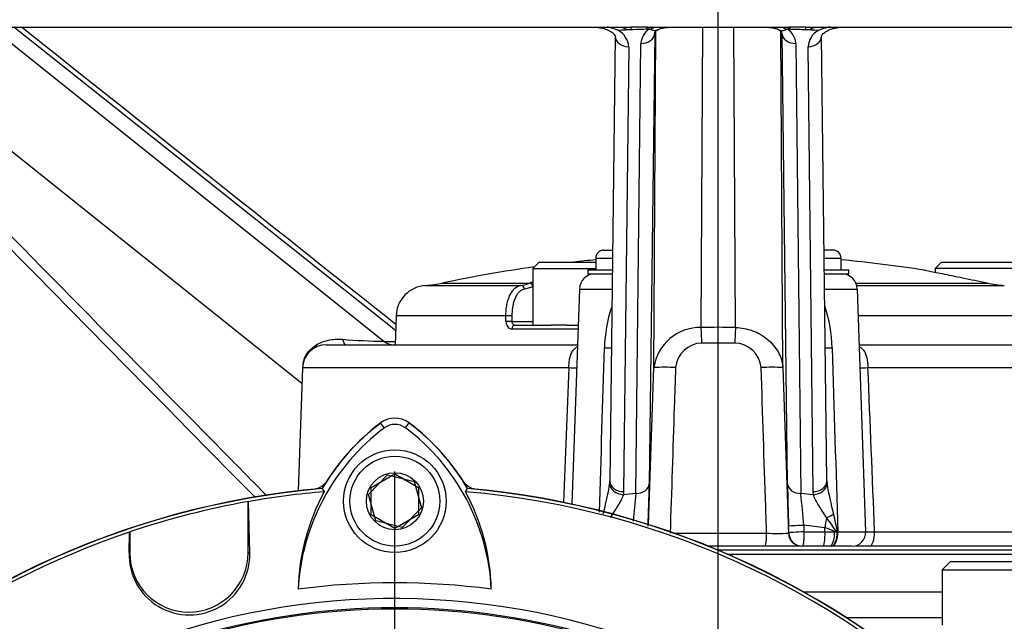
# Paper-space layout 'Sheet1' of a CAD drawing. Units: millimetres. Extents: x 0 to 2970, y 0 to 2100.
# Drawn here: x 1678 to 1803, y 1084 to 1160 of the extents above; entities that cross this region are included whole.
import ezdxf
from ezdxf.enums import TextEntityAlignment as Align
from ezdxf.lldxf.tags import DXFTag

# ---------------------------------------------------------------- set-up
doc = ezdxf.new("R2010")
doc.units = ezdxf.units.MM
doc.header["$LTSCALE"] = 5
for name, color, linetype in [('center line', 7, 'Continuous'), ('Default', 7, 'Continuous'), ('tangent', 7, 'Continuous'), ('TSH-1', 7, 'Continuous'), ('visible', 7, 'Continuous')]:
    doc.layers.add(name, color=color, linetype=linetype)
doc.styles.add('SEACAD_Arial', font='arial.ttf')
tags = doc.linetypes.add('CENTER2', pattern=[28.575, 19.05, -3.175, 3.175, -3.175]).pattern_tags.tags
tags[10:11] = [DXFTag(74, 4), DXFTag(75, 0), DXFTag(340, '0'), DXFTag(46, 0.0), DXFTag(50, 0.0), DXFTag(44, 0.0), DXFTag(45, 0.0)]
tags[8:9] = [DXFTag(74, 4), DXFTag(75, 0), DXFTag(340, '0'), DXFTag(46, 0.0), DXFTag(50, 0.0), DXFTag(44, 0.0), DXFTag(45, 0.0)]
tags[6:7] = [DXFTag(74, 4), DXFTag(75, 0), DXFTag(340, '0'), DXFTag(46, 0.0), DXFTag(50, 0.0), DXFTag(44, 0.0), DXFTag(45, 0.0)]
tags[4:5] = [DXFTag(74, 4), DXFTag(75, 0), DXFTag(340, '0'), DXFTag(46, 0.0), DXFTag(50, 0.0), DXFTag(44, 0.0), DXFTag(45, 0.0)]
doc.dimstyles.new('ISO-InstDr', dxfattribs={"dimtxt": 16, "dimasz": 22.4, "dimexe": 8, "dimexo": 8, "dimgap": 4, "dimtad": 1, "dimdec": 0, "dimzin": 0, "dimdsep": 46, "dimtxsty": 'SEACAD_Arial', "dimblk1": '_SE_FILLED', "dimblk2": '_SE_FILLED', "dimsah": 1, "dimcen": 8, "dimadec": 0, "dimazin": 0, "dimtfac": 0.5, "dimtofl": 0, "dimtmove": 0, "dimatfit": 3, "dimfxl": 1, "dimtzin": 0, "dimarcsym": 0})

# ---------------------------------------------------------------- blocks, each defined once
blk = doc.blocks.new('SE4')
at = {"layer": 'center line', "color": 7, "linetype": 'CENTER2'}
for p, q in [((1766.92, 699.29), (1766.92, 1183.11)), ((1725.92, 1003.06), (1725.92, 1102.81))]:
    blk.add_line(p, q, dxfattribs=at)
at = {"layer": 'tangent', "color": 7, "linetype": 'Continuous'}
for p, q in [((1714.14, 1113.96), (1657.56, 1159.11)), ((1724.53, 1119.3), (1674.65, 1159.11)), ((1726.01, 1120.69), (1677.63, 1159.11)), ((1757.88, 1158.83), (1755.9, 1158.77)), ((1758.85, 1158.27), (1758.16, 1101.26)), ((1758.72, 1158.97), (1758.53, 1158.91)), ((1758.75, 1115.97), (1759, 1158.55)), ((1764.74, 1121.06), (1764.97, 1159.11)), ((1769.11, 1121.06), (1768.88, 1159.11)), ((1775.1, 1115.97), (1774.84, 1158.56)), ((1775.69, 1101.26), (1775, 1158.27)), ((1775.32, 1158.91), (1775.13, 1158.97)), ((1756.45, 1100.04), (1757.11, 1157.05)), ((1776.74, 1157.05), (1777.39, 1100.04)), ((1755.56, 1156.61), (1754.91, 1100.27)), ((1778.94, 1100.27), (1778.29, 1156.61)), ((1751.38, 1129.86), (1753.49, 1129.86)), ((1780.34, 1129.86), (1782.47, 1129.86)), ((1729.81, 1126.38), (1741.88, 1126.38)), ((1731.94, 1126.67), (1742.96, 1126.67)), ((1743.43, 1126.19), (1742.33, 1125.9)), ((1742.93, 1126.66), (1742.96, 1126.67)), ((1749.31, 1125.93), (1753.45, 1125.93)), ((1780.39, 1125.93), (1784.54, 1125.93)), ((1784.37, 1126.67), (1800.97, 1126.67)), ((1784.47, 1126.38), (1803.17, 1126.38)), ((1801.02, 1126.66), (1800.97, 1126.67)), ((1739.99, 1122.53), (1726.07, 1122.53)), ((1740, 1121.83), (1739.99, 1122.53)), ((1740.75, 1122.53), (1740.76, 1121.83)), ((1806.99, 1122.53), (1784.65, 1122.53)), ((1740.76, 1121.83), (1743.42, 1121.83)), ((1749.13, 1120.86), (1740.76, 1120.86)), ((1724.53, 1119.3), (1725.96, 1119.3)), ((1769.01, 1119.09), (1764.83, 1119.09)), ((1747.96, 1115.97), (1714.21, 1115.97)), ((1758.07, 1096.02), (1758.75, 1115.97)), ((1775.1, 1115.97), (1775.82, 1095)), ((1819.63, 1115.97), (1785.89, 1115.97)), ((1724.58, 1108.35), (1724.11, 1108.98)), ((1727.26, 1108.35), (1727.73, 1108.98)), ((1753.15, 1101.26), (1753.17, 1101.63)), ((1780.68, 1101.63), (1780.7, 1101.26)), ((1754.91, 1100.27), (1754.88, 1099.88)), ((1778.97, 1099.88), (1778.94, 1100.27)), ((1775.86, 1095.06), (1775.83, 1095.88)), ((1780.44, 1095.67), (1777.74, 1096)), ((1777.74, 1096), (1777.77, 1095.17)), ((1761.3, 1095), (1773.03, 1095)), ((1775.82, 1095), (1775.86, 1095)), ((1777.77, 1095.17), (1780.44, 1095.17)), ((1780.44, 1095.17), (1780.44, 1095.67)), ((1780.44, 1095.17), (1781.67, 1095.17)), ((1781.67, 1095.17), (1781.92, 1095.14)), ((1782.02, 1095.17), (1782.06, 1095.17)), ((1782.06, 1095.17), (1785.61, 1095.17)), ((1786.72, 1095.17), (1820.36, 1095.17)), ((1692.22, 1092.52), (1692.31, 1092.52)), ((1707.51, 1092.52), (1707.31, 1092.52)), ((1768.69, 1092.07), (1768.69, 1092.36)), ((1795.3, 1087.54), (1777.77, 1087.54)), ((1783.12, 1084.33), (1795.3, 1084.33))]:
    blk.add_line(p, q, dxfattribs=at)
for centre, radius, start, end in [((1753.04, 1156.46), 2.52, 3.4225, 61.3948), ((1755.85, 1160.96), 2.18, 237.7173, 271.3136), ((1759.37, 1156.93), 2.26, 122.2999, 176.9711), ((1757.94, 1161.06), 2.23, 273.2869, 285.441), ((1759.6, 1155.86), 3.23, 109.2605, 113.8315), ((1774.25, 1155.86), 3.23, 66.1685, 70.7396), ((1775.91, 1161.05), 2.22, 254.5242, 266.748), ((1774.44, 1156.91), 2.3, 3.5432, 57.1859), ((1769.93, 919.44), 239.46, 88.0828, 88.5549), ((1777.99, 1160.96), 2.18, 268.6858, 301.9851), ((1780.81, 1156.46), 2.52, 118.6052, 176.5775), ((1770.7, 1117.93), 18.23, 161.8788, 178.2143), ((1763.14, 1117.93), 18.23, 1.786, 18.5879), ((1764.61, 1115.14), 5.92, 88.7684, 171.9119), ((1766.92, 1040.58), 80.5, 88.4449, 91.5551), ((1724.84, 1118.13), 40, 1.3734, 4.2001), ((1809, 1118.13), 40, 175.7999, 178.6266), ((1725.86, 1200.3), 81, 265.3437, 269.058), ((1725.78, 1120.85), 1.98, 231.0037, 269.4507), ((-18631.82, 1713.22), 20392.97, 358.270336, 358.328845), ((1753.13, 1128.88), 10.4, 266.4198, 271.3809), ((1764.94, 1115.63), 3.46, 91.6808, 174.3765), ((1768.92, 1115.64), 3.45, 5.5284, 88.4143), ((1780.72, 1128.88), 10.4, 268.6191, 273.5802), ((22165.66, 1713.22), 20392.97, 181.671155, 181.736719), ((10901.39, 740.46), 9161.13, 177.650803, 177.757628), ((1760.12, 1096.67), 19.35, 85.9279, 94.0729), ((1773.73, 1096.67), 19.35, 85.9271, 94.0721), ((-7367.54, 740.46), 9161.13, 2.219045, 2.349197), ((1723.35, 1105.81), 30.14, 343.886, 351.3124), ((1810.49, 1105.81), 30.14, 188.6868, 196.1149), ((1766.27, 995.74), 104.76, 95.376, 96.2421), ((2433.61, 1039.43), 679.87, 174.88525, 175.18142), ((1767.58, 995.74), 104.76, 83.7579, 84.624), ((1100.2, 1039.42), 679.9, 4.77335, 5.11474), ((1719.15, 1083.09), 64.02, 10.8824, 12.9616), ((1738.98, 1066.29), 51.74, 33.8943, 36.3898), ((1774.42, 1123.55), 28.58, 267.2097, 272.7908), ((1775.22, 1095.02), 0.638, 358.563, 3.2109), ((1779.36, 1091.23), 4.57, 59.7183, 76.3609), ((1725.92, 995.06), 90.34, 72.7651, 107.2865), ((1725.92, 995.06), 90.49, 72.9403, 107.0597)]:
    blk.add_arc(centre, radius, start, end, dxfattribs=at)
for centre, major_axis, ratio, start_param, end_param in [((1755.87, 1157.63), (0, 1.48), 0.033775, 5.591914, 6.283185), ((1757.15, 1158.33), (1.7, -0.02), 0.753443, 4.698911, 6.252902), ((1757.85, 1157.63), (0, 1.48), 0.028065, 5.655775, 6.283185), ((1757.97, 1157.63), (0, 1.48), 0.027897, 5.660057, 6.283185), ((1758.04, 1157.63), (-0.03, 1.48), 0.05836, 5.660518, 6.259826), ((1758.5, 1157.68), (-0.26, 1.46), 0.286106, -0.614749, -0.23981), ((1758.69, 1157.72), (-0.36, 1.44), 0.385429, -0.612941, -0.360656), ((1776.7, 1158.33), (-1.7, -0.02), 0.753443, 0.030283, 1.584275), ((1775.16, 1157.72), (0.36, 1.44), 0.385429, 0.360656, 0.612941), ((1775.34, 1157.68), (0.26, 1.46), 0.286106, 0.23981, 0.614749), ((1775.81, 1157.63), (0.03, 1.48), 0.05836, 0.023359, 0.622668), ((1775.87, 1157.63), (0, 1.48), 0.027897, 0, 0.623129), ((1775.99, 1157.63), (0, 1.48), 0.028065, 0, 0.62741), ((1777.97, 1157.63), (0, 1.48), 0.033775, 0, 0.691271), ((1755.6, 1157.93), (1.75, -0.02), 0.753231, 3.141269, 4.699052), ((1778.25, 1157.93), (-1.75, -0.02), 0.753231, 1.584134, 3.141909), ((1741.9, 1125.88), (-0.063, 0.496), 0.865381, 4.637105, 6.187091), ((1743, 1126.17), (-0.19, 0.463), 0.852191, 4.519635, 5.994683), ((1743.03, 1126.18), (-0.191, 0.462), 0.848324, 4.688667, 5.993414), ((1740.32, 1122.51), (-0.5, -0.004), 0.054223, 3.66569, 5.431189), ((1740.33, 1121.81), (-0.5, -0.004), 0.054195, 3.665689, 5.430455), ((1741.08, 1120.85), (0, -0.5), 0.639415, 3.141593, 4.677482), ((1719.75, 1121.36), (0, -2.5), 0.26732, 5.517235, 6.283185), ((1747.24, 1116.04), (-2, 0.08), 0.021145, -4.343295, -3.669436), ((1786.61, 1116.04), (2, 0.08), 0.021145, 3.669436, 4.343295), ((1754.89, 1101.2), (-1.73, 0.27), 0.749655, 0.154158, 1.68189), ((1754.92, 1101.59), (1.75, -0.02), 0.753235, 3.141257, 4.716911), ((1756.46, 1101.32), (1.7, -0.02), 0.753447, 4.716999, 6.252902), ((1777.39, 1101.32), (-1.7, -0.02), 0.753447, 0.030283, 1.566186), ((1778.93, 1101.59), (-1.75, -0.02), 0.753235, 1.566274, 3.141892), ((1778.96, 1101.2), (-1.73, -0.27), 0.749655, 1.459703, 2.987434), ((1780.42, 1097.38), (1.62, 0.65), 0.256339, 4.739816, 5.369218), ((1777.53, 1095.94), (-1.7, -0.06), 0.030621, 4.583888, 6.263266), ((1781.23, 1095.84), (0.65, 4.96), 0.152996, 1.359379, 1.625986), ((1772.84, 1095.06), (0, 1.7), 0.11408, 3.141593, 4.677482), ((1777.56, 1095.11), (-1.7, -0.06), 0.030611, 4.583577, 6.263266), ((1780.17, 1095.11), (0, -1.75), 0.15872, 0, 1.605703), ((1781.04, 1095.11), (0, -1.75), 0.358016, 0, 1.605703), ((1781.32, 1095.11), (0, -1.75), 0.42218, 0, 1.605703), ((1786.07, 1095.11), (0, -1.75), 0.370471, 0, 1.605703)]:
    blk.add_ellipse(centre, major_axis=major_axis, ratio=ratio, start_param=start_param, end_param=end_param, dxfattribs=at)
for points, knots in [([(1652.27, 1157.99), (1656.63, 1153.57), (1660.99, 1149.14), (1665.35, 1144.72), (1678.3, 1131.59), (1691.24, 1118.46), (1704.18, 1105.33), (1706.02, 1103.46), (1707.87, 1101.59), (1709.71, 1099.72)], [0, 0, 0, 0, 0.2131101, 0.2131101, 0.2131101, 0.8456759, 0.8456759, 0.8456759, 0.9358207, 0.9358207, 0.9358207, 0.9358207]), ([(1739.99, 1122.53), (1739.99, 1122.77), (1740, 1123.02), (1740.05, 1123.51), (1740.08, 1123.74), (1740.17, 1124.19), (1740.23, 1124.41), (1740.37, 1124.82), (1740.44, 1125.01), (1740.62, 1125.36), (1740.71, 1125.52), (1740.92, 1125.8), (1741.02, 1125.92), (1741.26, 1126.12), (1741.38, 1126.2), (1741.62, 1126.32), (1741.75, 1126.36), (1741.88, 1126.38)], [0, 0, 0, 0, 0.125, 0.125, 0.25, 0.25, 0.375, 0.375, 0.5, 0.5, 0.625, 0.625, 0.75, 0.75, 0.875, 0.875, 1, 1, 1, 1]), ([(1742.33, 1125.9), (1742.23, 1125.88), (1742.12, 1125.85), (1741.91, 1125.75), (1741.81, 1125.67), (1741.62, 1125.5), (1741.53, 1125.39), (1741.35, 1125.15), (1741.27, 1125.01), (1741.13, 1124.7), (1741.06, 1124.53), (1740.95, 1124.18), (1740.9, 1123.99), (1740.83, 1123.59), (1740.8, 1123.38), (1740.76, 1122.96), (1740.75, 1122.74), (1740.75, 1122.53)], [0, 0, 0, 0, 0.125, 0.125, 0.25, 0.25, 0.375, 0.375, 0.5, 0.5, 0.625, 0.625, 0.75, 0.75, 0.875, 0.875, 1, 1, 1, 1]), ([(1740, 1121.83), (1740, 1121.57), (1740.09, 1121.31), (1740.3, 1121.05), (1740.38, 1120.98), (1740.56, 1120.89), (1740.66, 1120.86), (1740.76, 1120.86)], [0, 0, 0, 0, 0.5, 0.5, 0.75, 0.75, 1, 1, 1, 1]), ([(1741.08, 1121.35), (1740.99, 1121.35), (1740.91, 1121.39), (1740.79, 1121.57), (1740.76, 1121.69), (1740.76, 1121.83)], [0, 0, 0, 0, 0.5, 0.5, 1, 1, 1, 1]), ([(1769.11, 1121.06), (1769.47, 1121.05), (1769.83, 1121.01), (1770.55, 1120.88), (1770.9, 1120.78), (1771.58, 1120.53), (1771.91, 1120.38), (1772.54, 1120.02), (1772.84, 1119.81), (1773.39, 1119.36), (1773.65, 1119.1), (1774.12, 1118.56), (1774.32, 1118.27), (1774.59, 1117.8), (1774.67, 1117.64), (1774.81, 1117.32), (1774.87, 1117.16), (1774.97, 1116.82), (1775.01, 1116.66), (1775.06, 1116.4), (1775.07, 1116.31), (1775.09, 1116.18), (1775.09, 1116.12), (1775.1, 1116.04), (1775.1, 1116.01), (1775.1, 1115.99), (1775.1, 1115.98), (1775.1, 1115.98), (1775.1, 1115.97)], [0, 0, 0, 0, 0.125, 0.125, 0.25, 0.25, 0.375, 0.375, 0.5, 0.5, 0.625, 0.625, 0.75, 0.75, 0.8125, 0.8125, 0.875, 0.875, 0.9375, 0.9375, 0.96875, 0.96875, 0.984375, 0.992187, 0.996094, 0.998047, 0.998047, 1, 1, 1, 1]), ([(1714.27, 1116.38), (1714.27, 1116.41), (1714.28, 1116.45), (1714.34, 1116.79), (1714.44, 1117.1), (1714.71, 1117.65), (1714.89, 1117.9), (1715.2, 1118.25), (1715.31, 1118.36), (1715.54, 1118.56), (1715.66, 1118.65), (1716.03, 1118.91), (1716.3, 1119.05), (1716.86, 1119.28), (1717.16, 1119.37), (1718.06, 1119.57), (1718.66, 1119.61), (1719.29, 1119.56)], [0.1097514, 0.1097514, 0.1097514, 0.1097514, 0.125, 0.125, 0.25, 0.25, 0.375, 0.375, 0.4375, 0.4375, 0.5, 0.5, 0.625, 0.625, 0.75, 0.75, 1, 1, 1, 1]), ([(1747.96, 1115.97), (1747.97, 1116.18), (1747.99, 1116.39), (1748.03, 1116.8), (1748.06, 1117.01), (1748.14, 1117.39), (1748.19, 1117.56), (1748.33, 1117.9), (1748.41, 1118.05), (1748.61, 1118.31), (1748.74, 1118.42), (1748.93, 1118.55), (1748.98, 1118.57), (1749.03, 1118.6)], [0, 0, 0, 0, 0.125, 0.125, 0.25, 0.25, 0.375, 0.375, 0.5, 0.5, 0.625, 0.625, 0.6659598, 0.6659598, 0.6659598, 0.6659598]), ([(1784.81, 1118.6), (1784.87, 1118.58), (1784.92, 1118.55), (1785.11, 1118.42), (1785.23, 1118.31), (1785.44, 1118.05), (1785.52, 1117.9), (1785.65, 1117.56), (1785.7, 1117.39), (1785.78, 1117), (1785.81, 1116.8), (1785.86, 1116.39), (1785.88, 1116.18), (1785.89, 1115.97)], [0.3316434, 0.3316434, 0.3316434, 0.3316434, 0.375, 0.375, 0.5, 0.5, 0.625, 0.625, 0.75, 0.75, 0.875, 0.875, 1, 1, 1, 1]), ([(1761.49, 1115.97), (1761.44, 1114.3), (1761.39, 1112.64), (1761.33, 1110.98), (1761.16, 1105.65), (1760.99, 1100.33), (1760.81, 1095)], [0, 0, 0, 0, 0.238183, 0.238183, 0.238183, 1, 1, 1, 1]), ([(1773.03, 1095), (1773, 1096.12), (1772.96, 1097.24), (1772.92, 1098.36), (1772.73, 1104.23), (1772.54, 1110.1), (1772.35, 1115.97)], [0, 0, 0, 0, 0.159927, 0.159927, 0.159927, 1, 1, 1, 1]), ([(1754.88, 1099.88), (1754.82, 1099.67), (1754.72, 1099.44), (1754.48, 1098.98), (1754.33, 1098.74), (1754.03, 1098.26), (1753.87, 1098.01), (1753.55, 1097.51), (1753.38, 1097.25), (1753.22, 1096.98)], [0, 0, 0, 0, 0.25, 0.25, 0.5, 0.5, 0.75, 0.75, 1, 1, 1, 1]), ([(1780.63, 1096.98), (1780.47, 1097.25), (1780.3, 1097.51), (1779.97, 1098.01), (1779.81, 1098.26), (1779.51, 1098.74), (1779.37, 1098.98), (1779.13, 1099.44), (1779.03, 1099.67), (1778.97, 1099.88)], [0, 0, 0, 0, 0.25, 0.25, 0.5, 0.5, 0.75, 0.75, 1, 1, 1, 1]), ([(1777.77, 1095.17), (1777.77, 1094.94), (1777.77, 1094.7), (1777.75, 1094.27), (1777.73, 1094.06), (1777.7, 1093.81), (1777.69, 1093.74), (1777.67, 1093.6), (1777.66, 1093.55), (1777.63, 1093.46), (1777.61, 1093.42), (1777.59, 1093.37), (1777.57, 1093.36), (1777.56, 1093.36)], [0, 0, 0, 0, 0.25, 0.25, 0.5, 0.5, 0.625, 0.625, 0.75, 0.75, 0.875, 0.875, 1, 1, 1, 1]), ([(1785.46, 1095.18), (1785.46, 1095.18), (1785.47, 1095.19), (1785.52, 1095.19), (1785.59, 1095.19), (1785.82, 1095.19), (1785.96, 1095.19), (1786.31, 1095.18), (1786.5, 1095.18), (1786.72, 1095.17)], [0.138654, 0.138654, 0.138654, 0.138654, 0.25, 0.25, 0.5, 0.5, 0.75, 0.75, 1, 1, 1, 1])]:
    blk.add_open_spline(points, degree=3, knots=knots, dxfattribs=at)
at = {"layer": 'visible', "color": 7, "linetype": 'Continuous'}
for p, q in [((1615.89, 1159.11), (1755.87, 1159.11)), ((1751.23, 1159.09), (1751.69, 1159.04)), ((1757.97, 1159.11), (1755.87, 1159.11)), ((1758, 1158.83), (1757.88, 1158.83)), ((1757.97, 1159.11), (1775.87, 1159.11)), ((1758.06, 1158.84), (1758, 1158.83)), ((1758.16, 1158.84), (1758.06, 1158.84)), ((1761.14, 1159.08), (1761.23, 1159.08)), ((1772.62, 1159.1), (1772.7, 1159.09)), ((1775.78, 1158.84), (1775.69, 1158.84)), ((1775.85, 1158.83), (1775.78, 1158.84)), ((1775.97, 1158.83), (1775.85, 1158.83)), ((1777.97, 1159.11), (1775.87, 1159.11)), ((1777.97, 1159.11), (1917.96, 1159.11)), ((1782.15, 1159.04), (1782.61, 1159.1)), ((1753.85, 1157.95), (1753.17, 1101.61)), ((1780.68, 1101.63), (1780, 1157.95)), ((1752.38, 1130.86), (1753.51, 1130.86)), ((1781.47, 1130.86), (1780.33, 1130.86)), ((1751.38, 1129.86), (1751.38, 1128.36)), ((1782.47, 1128.36), (1782.47, 1129.86)), ((1744.22, 1129.35), (1743.42, 1128.55)), ((1743.42, 1128.55), (1751.38, 1128.55)), ((1743.42, 1128.55), (1743.42, 1121.35)), ((1744.22, 1129.35), (1751.38, 1129.35)), ((1750.38, 1128.36), (1753.48, 1128.36)), ((1750.38, 1128.36), (1750.38, 1127.86)), ((1780.37, 1128.36), (1783.47, 1128.36)), ((1783.47, 1127.86), (1783.47, 1128.36)), ((1795.22, 1129.35), (1794.42, 1128.55)), ((1807.42, 1128.55), (1794.42, 1128.55)), ((1794.42, 1128.55), (1794.42, 1128.02)), ((1795.22, 1129.35), (1806.62, 1129.35)), ((1750.38, 1127.86), (1753.47, 1127.86)), ((1780.37, 1127.86), (1783.47, 1127.86)), ((1749.31, 1125.93), (1748.36, 1098.68)), ((1785.61, 1095.17), (1784.54, 1125.93)), ((1801.02, 1126.66), (1800.97, 1126.67)), ((1726.07, 1122.53), (1725.94, 1118.86)), ((1741.08, 1121.35), (1745.72, 1121.35)), ((1747.73, 1121.35), (1745.72, 1121.35)), ((1747.73, 1121.35), (1749.15, 1121.35)), ((1717.21, 1118.86), (1749.06, 1118.86)), ((1784.78, 1118.86), (1816.64, 1118.86)), ((1714.21, 1115.97), (1713.67, 1100.37)), ((1722.57, 1099.92), (1724.99, 1102.4)), ((1722.92, 1100.79), (1725.92, 1102.53)), ((1724.99, 1102.4), (1728.35, 1101.54)), ((1725.92, 1102.53), (1728.92, 1100.79)), ((1728.35, 1101.54), (1729.28, 1098.2)), ((1716.7, 1100.68), (1716.97, 1100.26)), ((1723.5, 1096.59), (1722.57, 1099.92)), ((1722.92, 1097.33), (1722.92, 1100.79)), ((1728.92, 1100.79), (1728.92, 1097.33)), ((1734.88, 1100.26), (1735.14, 1100.68)), ((1707.31, 1099.01), (1707.33, 1098.99)), ((1707.31, 1092.52), (1707.31, 1099.01)), ((1707.31, 1099.01), (1707.33, 1098.99)), ((1707.31, 1092.52), (1707.31, 1099.01)), ((1707.33, 1098.99), (1707.51, 1092.52)), ((1725.92, 1095.6), (1722.92, 1097.33)), ((1728.92, 1097.33), (1725.92, 1095.6)), ((1729.28, 1098.2), (1726.86, 1095.73)), ((1726.86, 1095.73), (1723.5, 1096.59)), ((1692.22, 1092.52), (1692.29, 1095.14)), ((1692.29, 1095.14), (1692.31, 1095.17)), ((1692.31, 1095.17), (1692.31, 1092.52)), ((1692.31, 1095.17), (1692.31, 1092.52)), ((1781.98, 1095.1), (1781.92, 1095.14)), ((1772.84, 1093.36), (1765.63, 1093.36)), ((1777.37, 1093.36), (1772.84, 1093.36)), ((1780.17, 1093.36), (1777.56, 1093.36)), ((1781.04, 1093.36), (1780.17, 1093.36)), ((1781.25, 1093.36), (1781.04, 1093.36)), ((1781.32, 1093.36), (1781.25, 1093.36)), ((1783.86, 1093.36), (1781.32, 1093.36)), ((1786.07, 1093.36), (1784.3, 1093.36)), ((1818.61, 1093.36), (1786.07, 1093.36)), ((1817.53, 1092.86), (1766.85, 1092.86)), ((1768.02, 1092.36), (1768.69, 1092.36)), ((1768.69, 1092.36), (1829.92, 1092.36)), ((1796.3, 1091.36), (1795.3, 1090.36)), ((1807.55, 1091.36), (1796.3, 1091.36)), ((1795.3, 1090.36), (1808.55, 1090.36)), ((1795.3, 1090.36), (1795.3, 1083.36))]:
    blk.add_line(p, q, dxfattribs=at)
for radius in [6.5, 5.7, 3.61]:
    blk.add_circle((1725.92, 1099.06), radius, dxfattribs=at)
for centre, radius, start, end in [((1750.91, 1150.8), 8.55, 67.013, 77.0978), ((1762.32, 1013.7), 145.2, 91.7532, 93.1864), ((1758.19, 1158.58), 0.259, 66.2546, 95.5105), ((1775.66, 1158.58), 0.265, 84.8362, 113.3987), ((1771.53, 1013.7), 145.2, 86.8136, 88.2468), ((1782.94, 1150.8), 8.55, 102.7824, 112.9886), ((1752.38, 1129.86), 1, 90, 180), ((1781.47, 1129.86), 1, 0, 90), ((1766.92, 961.95), 168.4, 95.2957, 96.2472), ((1766.92, 961.95), 168.4, 81.0727, 84.7034), ((1766.92, 961.95), 168.4, 97.9611, 101.9885), ((1751.31, 1125.86), 2, 90, 178), ((1782.54, 1125.86), 2, 2, 90), ((1730.07, 1122.39), 4, 93.7351, 178), ((1728.83, 1141.35), 15, 273.7351, 281.9885), ((1741.34, 1130.44), 4.1, 277.532, 292.7831), ((1804.18, 1142.26), 15.91, 258.5477, 266.3525), ((1717.21, 1115.86), 3, 90, 178), ((1725.92, 1106.56), 3.02, 53.1301, 126.8699), ((1741.05, 1086.4), 27.44, 126.8699, 176.8248), ((1741.05, 1086.4), 28.22, 126.8699, 149.6045), ((1741.05, 1086.4), 28.2, 126.8699, 149.6301), ((1725.92, 1106.56), 2.23, 53.1301, 126.8699), ((1710.95, 1086.54), 27.23, 2.908, 53.1965), ((1710.95, 1086.54), 27.99, 30.2729, 53.1947), ((1710.95, 1086.54), 28.02, 30.2988, 53.1947), ((1715.26, 1103.04), 2.5, 282.3399, 318.6211), ((1736.59, 1103.04), 2.5, 221.0454, 257.6601), ((1509.08, 1105.1), 249.11, 357.8803, 359.1172), ((2024.85, 1105.1), 249.19, 180.883, 182.1195), ((1725.92, 995.06), 106.02, 94.9893, 175.0132), ((1725.92, 995.06), 105.99, 94.9824, 175.02), ((1725.92, 995.06), 106, 95.6426, 174.3574), ((1725.92, 995.06), 105.58, 94.8664, 100.1452), ((1741, 1087.19), 27.36, 151.4617, 178.4778), ((1725.92, 995.06), 105.58, 4.8664, 85.1363), ((1710.99, 1087.33), 27.16, 1.2557, 28.4334), ((1725.92, 995.06), 105.99, 4.9824, 85.02), ((1725.92, 995.06), 106.02, 4.9893, 85.0132), ((1725.92, 995.06), 106, 5.6426, 84.3574), ((1725.92, 995.06), 105.6, 100.1531, 108.5618), ((1725.92, 995.06), 105.6, 100.1531, 108.5618), ((1725.92, 995.06), 105.58, 108.575, 175.1363), ((1775.21, 1098.52), 7.59, 333.2242, 333.8434), ((1783.86, 1095.11), 1.75, 270, 2), ((1699.87, 1092.3), 7.65, 178.3104, 1.6896), ((1699.81, 1092.52), 7.5, 180, 0), ((1699.81, 1092.52), 7.5, 180, 0), ((1725.92, 995.06), 93.66, 82.5022, 97.5283), ((1725.92, 995.06), 91.66, 191.752, 168.248)]:
    blk.add_arc(centre, radius, start, end, dxfattribs=at)
for centre, major_axis, ratio, start_param, end_param in [((1800.87, 1126.18), (-0.101, -0.49), 0.000444, -3.189226, -3.141643), ((1800.92, 1126.17), (-0.099, -0.49), 0.006942, 3.094808, 3.142038), ((1777.51, 1095.06), (0, 1.7), 0.999802, 1.605696, 3.141593), ((1777.56, 1095.06), (0, 1.7), 0.999802, 1.605696, 3.141593)]:
    blk.add_ellipse(centre, major_axis=major_axis, ratio=ratio, start_param=start_param, end_param=end_param, dxfattribs=at)
for points in [[(1726.03, 1121.43), (1712.04, 1132.54), (1696.23, 1145.1), (1678.58, 1159.11)], [(1651.87, 1156.7), (1658.15, 1150.33), (1676.94, 1131.27), (1708.25, 1099.51)], [(1742.96, 1126.67), (1743.08, 1126.72), (1743.21, 1126.77), (1743.35, 1126.82)]]:
    blk.add_open_spline(points, degree=3, dxfattribs=at)
for points, knots in [([(1751.69, 1159.07), (1751.7, 1159.07), (1751.82, 1159.04), (1752.22, 1158.98), (1752.83, 1158.81), (1753.44, 1158.49), (1753.78, 1158.15), (1753.85, 1157.98), (1753.85, 1157.96), (1753.84, 1157.95)], [0, 0, 0, 0, 0.004376, 0.084455, 0.268328, 0.46105, 0.655325, 0.852134, 1, 1, 1, 1]), ([(1759.2, 1158.75), (1759.19, 1158.74), (1759.18, 1158.73), (1759.11, 1158.7), (1759.05, 1158.68), (1758.91, 1158.65), (1758.84, 1158.65), (1758.69, 1158.67), (1758.61, 1158.68), (1758.45, 1158.74), (1758.37, 1158.77), (1758.29, 1158.82)], [0.4767381, 0.4767381, 0.4767381, 0.4767381, 0.5, 0.5, 0.625, 0.625, 0.75, 0.75, 0.875, 0.875, 1, 1, 1, 1]), ([(1758.85, 1158.31), (1758.85, 1158.31), (1758.85, 1158.33), (1758.86, 1158.38), (1758.99, 1158.6), (1759.19, 1158.73), (1759.26, 1158.76)], [0, 0, 0, 0, 0.029428, 0.4786, 0.868649, 1, 1, 1, 1]), ([(1759.2, 1158.74), (1759.29, 1158.79), (1759.48, 1158.89), (1760.07, 1159.04), (1760.74, 1159.1), (1761.15, 1159.11), (1761.33, 1159.12)], [0, 0, 0, 0, 0.211836, 0.492799, 0.814517, 1, 1, 1, 1]), ([(1772.52, 1159.12), (1772.85, 1159.11), (1773.37, 1159.08), (1774.09, 1158.97), (1774.52, 1158.83), (1774.61, 1158.76), (1774.63, 1158.74)], [0, 0, 0, 0, 0.346074, 0.647368, 0.903796, 1, 1, 1, 1]), ([(1774.59, 1158.76), (1774.68, 1158.7), (1774.9, 1158.55), (1774.99, 1158.36), (1775, 1158.33), (1774.99, 1158.32)], [0, 0, 0, 0, 0.223121, 0.627153, 1, 1, 1, 1]), ([(1774.64, 1158.75), (1774.65, 1158.74), (1774.67, 1158.74), (1774.74, 1158.7), (1774.8, 1158.68), (1774.93, 1158.65), (1775.01, 1158.65), (1775.16, 1158.67), (1775.23, 1158.68), (1775.39, 1158.74), (1775.47, 1158.77), (1775.56, 1158.82)], [0.4709379, 0.4709379, 0.4709379, 0.4709379, 0.5, 0.5, 0.625, 0.625, 0.75, 0.75, 0.875, 0.875, 1, 1, 1, 1]), ([(1780, 1157.95), (1779.99, 1157.97), (1780, 1158), (1780.16, 1158.27), (1780.62, 1158.62), (1781.22, 1158.87), (1781.72, 1158.99), (1782, 1159.04), (1782.11, 1159.06), (1782.15, 1159.07)], [0, 0, 0, 0, 0.223612, 0.413829, 0.614427, 0.811523, 0.914812, 0.975083, 1, 1, 1, 1]), ([(1800.97, 1126.67), (1799.92, 1126.89), (1798.89, 1127.1), (1796.96, 1127.5), (1796.07, 1127.68), (1794.58, 1127.99), (1793.98, 1128.11), (1793.17, 1128.28), (1792.95, 1128.32), (1792.95, 1128.32), (1792.95, 1128.32), (1792.95, 1128.32)], [0, 0, 0, 0, 0.125, 0.125, 0.25, 0.25, 0.375, 0.375, 0.5, 0.5, 0.5003141, 0.5003141, 0.5003141, 0.5003141]), ([(1781.25, 1093.36), (1781.34, 1093.36), (1781.44, 1093.41), (1781.61, 1093.58), (1781.69, 1093.71), (1781.8, 1093.95), (1781.83, 1094.04), (1781.88, 1094.23), (1781.91, 1094.33), (1781.94, 1094.54), (1781.96, 1094.65), (1781.98, 1094.87), (1781.98, 1094.99), (1781.98, 1095.1)], [0, 0, 0, 0, 0.25, 0.25, 0.5, 0.5, 0.625, 0.625, 0.75, 0.75, 0.875, 0.875, 1, 1, 1, 1])]:
    blk.add_open_spline(points, degree=3, knots=knots, dxfattribs=at)
blk = doc.blocks.new('DMBLK1128')
at = {"layer": 'Default', "linetype": 'Continuous'}
for points in [[(1518.32, 1282.49), (1495.92, 1278.76), (1518.32, 1275.02)], [(1744.52, 1282.49), (1744.52, 1275.02), (1766.92, 1278.76)]]:
    blk.add_hatch(color=7, dxfattribs=at).paths.add_polyline_path(points)
at = {"layer": 'Default', "color": 7, "linetype": 'Continuous'}
for p, q in [((1495.92, 1101.06), (1495.92, 1286.76)), ((1766.92, 1191.11), (1766.92, 1286.76)), ((1766.92, 1278.76), (1495.92, 1278.76))]:
    blk.add_line(p, q, dxfattribs=at)
at = {"layer": 'Default', "color": 7, "linetype": 'Continuous', "style": 'SEACAD_Arial'}
for s, p in [('271', (1599.25, 1317.96)), ('(', (1583.95, 1298.76)), (')', (1671.6, 1298.76)), ('10.67"', (1599.25, 1298.76))]:
    blk.add_text(s, height=16, dxfattribs=at).set_placement(p, align=Align.TOP_LEFT)
blk = doc.blocks.new('_SE_FILLED')
at = {"color": 0}
blk.add_line((0, 0), (-1, 0), dxfattribs=at)
blk.add_solid([(0, 0), (-1, -0.1665), (-1, 0.1665), (0, 0)], dxfattribs=at)
blk = doc.blocks.new('DMBLK1129')
at = {"layer": 'Default', "linetype": 'Continuous'}
for points in [[(1607.82, 1234.49), (1585.42, 1230.76), (1607.82, 1227.02)], [(1744.52, 1234.49), (1744.52, 1227.02), (1766.92, 1230.76)]]:
    blk.add_hatch(color=7, dxfattribs=at).paths.add_polyline_path(points)
at = {"layer": 'Default', "color": 7, "linetype": 'Continuous'}
for p, q in [((1585.42, 906.99), (1585.42, 1238.76)), ((1766.92, 1191.11), (1766.92, 1238.76)), ((1766.92, 1230.76), (1585.42, 1230.76))]:
    blk.add_line(p, q, dxfattribs=at)
at = {"layer": 'Default', "color": 7, "linetype": 'Continuous', "style": 'SEACAD_Arial'}
for s, p in [('182', (1650.26, 1269.96)), ('(', (1634.96, 1250.76)), (')', (1710.09, 1250.76)), ('7.15"', (1650.26, 1250.76))]:
    blk.add_text(s, height=16, dxfattribs=at).set_placement(p, align=Align.TOP_LEFT)

psp = doc.layouts.new('Sheet1')

# ---------------------------------------------------------------- block references
at = {"layer": 'TSH-1'}
psp.add_blockref('SE4', (0, 0), dxfattribs=at)

# ---------------------------------------------------------------- dimensions: what is measured, and where the dimension line sits
at = {"layer": 'Default', "color": 7, "linetype": 'Continuous'}
for base, p1, p2, picture, middle in [((1495.92, 1278.76), (1766.92, 1183.11), (1495.92, 1093.06), 'DMBLK1128', (1631.42, 1278.76)), ((1585.42333991, 1230.75674855), (1766.92333991, 1183.11269776), (1585.42333991, 898.99289877), 'DMBLK1129', (1676.1733404, 1230.75674855))]:
    dim = psp.add_linear_dim(base=base, p1=p1, p2=p2, text='\\A1;<>', dimstyle='ISO-InstDr', override={"dimpost": '\\X'}, dxfattribs=at)
    dim.commit()
    dim.dimension.update_dxf_attribs({"geometry": picture, "text_midpoint": middle, "dimtype": 160})

doc.saveas('drawing.dxf')
